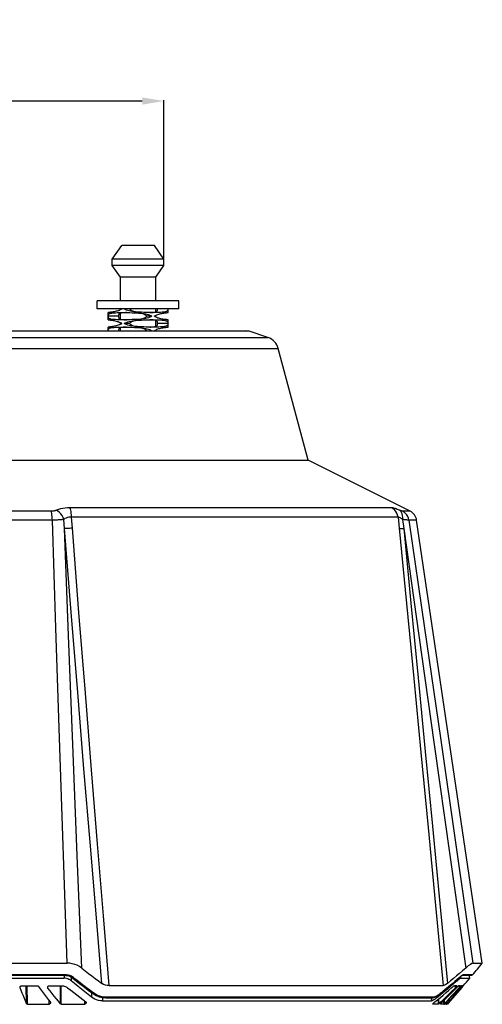
# Model space of a CAD drawing. Units: millimetres. Extents: x -722 to 422, y -473 to 367.
# Drawn here: x 9 to 94, y -123 to 57 of the extents above; entities that cross this region are included whole.
import ezdxf

# ---------------------------------------------------------------- set-up
doc = ezdxf.new("R2010")
doc.units = ezdxf.units.MM
doc.layers.add('AXIS_Dimensions', color=7, linetype='Continuous')
doc.layers.add('AXIS_Front-View', color=7, linetype='Continuous')
doc.styles.get("Standard").update_dxf_attribs({"font": 'arial.ttf'})
doc.dimstyles.new('AXIS', dxfattribs={"dimtxt": 10, "dimasz": 4, "dimexe": 0.18, "dimexo": 0.0625, "dimgap": 0.09, "dimtad": 0, "dimtih": 1, "dimtoh": 1, "dimdec": 0, "dimzin": 0, "dimdsep": 46, "dimtxsty": 'Standard', "dimcen": 0.09, "dimadec": 0, "dimazin": 0, "dimtfac": 1, "dimtdec": 0, "dimtofl": 0, "dimtmove": 0, "dimatfit": 3, "dimfxl": 1, "dimtolj": 1, "dimtzin": 0, "dimarcsym": 0})

# ---------------------------------------------------------------- blocks, each defined once
blk = doc.blocks.new('*D5')
at = {"layer": 'AXIS_Dimensions', "color": 0, "lineweight": -2, "transparency": 16777216}
for p, q in [((-35.72, 42.11), (-39.72, 42.11)), ((-35.72, 13.16), (-35.72, 42.29)), ((31.72, 42.11), (-31.72, 42.11)), ((35.72, 13.16), (35.72, 42.29))]:
    blk.add_line(p, q, dxfattribs=at)
at = {"layer": 'AXIS_Dimensions', "color": 0, "transparency": 16777216}
for points in [[(-31.72, 42.77), (-31.72, 41.44), (-35.72, 42.11)], [(31.72, 42.77), (31.72, 41.44), (35.72, 42.11)]]:
    blk.add_solid(points, dxfattribs=at)
at = {"layer": 'Defpoints', "color": 0, "transparency": 16777216}
for p in [(-35.72, 42.11), (-35.72, 13.1), (35.72, 13.1)]:
    blk.add_point(p, dxfattribs=at)
at = {"layer": 'AXIS_Dimensions', "color": 0, "transparency": 16777216, "insert": (-80.33, 42.11), "char_height": 10, "attachment_point": 5}
blk.add_mtext('\\A1;71mm [2.81"]', dxfattribs=at)

msp = doc.modelspace()

# ---------------------------------------------------------------- linework, layer by layer
at = {"layer": 'AXIS_Front-View', "color": 7, "linetype": 'Continuous'}
for p, q in [((26.22, 13.1), (27.97, 15.6)), ((33.97, 15.6), (27.97, 15.6)), ((35.72, 13.1), (33.97, 15.6)), ((35.72, 13.1), (26.22, 13.1)), ((26.22, 11.94), (26.22, 13.1)), ((35.72, 11.94), (35.72, 13.1)), ((35.72, 11.94), (26.22, 11.94)), ((27.72, 9.8), (26.22, 11.94)), ((34.22, 9.8), (35.72, 11.94)), ((34.22, 9.8), (27.72, 9.8)), ((27.72, 5.5), (27.72, 9.8)), ((34.22, 5.5), (34.22, 9.8)), ((38.47, 5.5), (23.47, 5.5)), ((23.47, 4), (23.47, 5.5)), ((38.47, 4), (38.47, 5.5)), ((38.47, 4), (23.47, 4)), ((27.72, 3.83), (27.72, 4)), ((34.22, 3.46), (34.22, 4)), ((34.55, 3.9), (34.56, 4)), ((36.47, 3.33), (36.47, 4)), ((25.47, 2), (25.47, 3.33)), ((27.38, 2.67), (25.47, 2.67)), ((27.39, 2.77), (27.38, 2.67)), ((27.72, 2.13), (27.72, 3.2)), ((28.04, 2.05), (28.23, 2.03)), ((28.42, 3.31), (28.21, 3.3)), ((28.22, 3.33), (28.62, 3.33)), ((33.51, 2.67), (32.55, 2.67)), ((33.72, 3.33), (33.32, 3.33)), ((33.52, 3.35), (33.73, 3.37)), ((33.89, 1.95), (33.71, 1.97)), ((34.22, 2.5), (34.22, 2.84)), ((34.22, 0.8), (34.22, 1.87)), ((36.47, 0.67), (36.47, 2)), ((-50.75, 0), (50.75, 0)), ((25.47, 0), (25.47, 0.67)), ((27.39, 0.1), (27.38, 0.03)), ((27.72, 1.16), (27.72, 1.5)), ((27.72, 0), (27.72, 0.54)), ((28.42, 0.65), (28.21, 0.63)), ((28.22, 0.67), (28.62, 0.67)), ((29.38, 1.33), (28.43, 1.33)), ((33.72, 0.67), (33.32, 0.67)), ((33.52, 0.69), (33.73, 0.7)), ((34.22, 0), (34.22, 0.17)), ((34.55, 1.23), (34.56, 1.33)), ((36.46, 1.33), (34.56, 1.33)), ((34.61, 0.33), (34.79, 0.39)), ((51.37, -0.1), (50.75, 0)), ((-54.79, -1.25), (54.79, -1.25)), ((51.37, -0.1), (-51.37, -0.1)), ((54.79, -1.25), (51.37, -0.1)), ((-56.7, -3.26), (56.7, -3.26)), ((62.16, -23.7), (56.7, -3.26)), ((-62.16, -23.7), (62.16, -23.7)), ((80.91, -33.08), (62.16, -23.7)), ((77.5, -32.45), (18.47, -32.45)), ((15.03, -33.08), (-15.03, -33.08)), ((78.66, -34.16), (18.74, -34.16)), ((18.91, -36.21), (18.74, -34.16)), ((78.66, -34.16), (78.86, -36.21)), ((80.91, -33.08), (79.5, -33.08)), ((15.25, -34.72), (-15.25, -34.72)), ((17.45, -36.24), (17.34, -34.59)), ((79.51, -34.59), (79.7, -36.24)), ((82.08, -34.72), (80.65, -34.72)), ((94.13, -115.93), (82.08, -34.72)), ((88.17, -96.16), (91.08, -116.82)), ((85.55, -105.35), (86.95, -120.05)), ((86.33, -105.02), (87.71, -119.63)), ((-17.94, -115.93), (17.94, -115.93)), ((92.4, -115.93), (94.13, -115.93)), ((17.61, -118.08), (-17.61, -118.08)), ((-17.58, -118.16), (17.58, -118.16)), ((-17.37, -118.7), (17.37, -118.7)), ((17.38, -118.4), (17.37, -118.7)), ((17.38, -118.16), (17.38, -118.4)), ((17.81, -118.08), (17.61, -118.08)), ((18.7, -118.47), (18.69, -118.87)), ((18.69, -118.87), (18.69, -119.15)), ((89.47, -118.96), (89.5, -119.15)), ((89.92, -118.57), (89.49, -118.94)), ((89.66, -119.01), (89.5, -119.15)), ((89.9, -118.6), (89.92, -118.57)), ((90.04, -118.47), (89.92, -118.57)), ((90.11, -118.41), (90.15, -118.7)), ((90.15, -118.7), (91.81, -118.7)), ((90.48, -118.16), (92.15, -118.16)), ((90.57, -118.13), (90.64, -118.08)), ((92.34, -118.08), (90.64, -118.08)), ((91.81, -118.7), (91.74, -118.16)), ((9.35, -120.45), (9.34, -120.36)), ((9.55, -120.09), (12.52, -120.09)), ((10.48, -123.32), (10.44, -120.09)), ((10.65, -123.44), (10.61, -120.09)), ((14.43, -120.51), (14.42, -120.22)), ((14.61, -120.09), (17.09, -120.09)), ((16.75, -123.38), (16.72, -120.09)), ((16.87, -123.44), (16.84, -120.1)), ((25.67, -120.05), (86.95, -120.05)), ((88.27, -119.19), (87.71, -119.63)), ((89.12, -120.5), (88.61, -121)), ((88.7, -121.15), (89.19, -120.65)), ((89.5, -119.15), (88.9, -119.68)), ((89.09, -120.08), (89.01, -120.08)), ((89.46, -120.08), (89.09, -120.08)), ((89.13, -120.08), (89.12, -120.5)), ((89.15, -120.47), (89.12, -120.5)), ((89.19, -120.65), (89.69, -120.15)), ((89.46, -120.08), (89.46, -120.08)), ((89.69, -120.15), (89.72, -120.12)), ((90.13, -120.08), (89.77, -120.08)), ((90.28, -120.34), (89.81, -120.87)), ((89.85, -120.07), (89.85, -120.43)), ((89.88, -120.4), (89.85, -120.43)), ((90.43, -120.32), (90, -120.81)), ((90.24, -120.12), (90.24, -120.38)), ((90.28, -120.08), (90.29, -120.08)), ((90.49, -120.08), (90.29, -120.08)), ((90.54, -120.19), (90.43, -120.32)), ((90.43, -120.26), (90.43, -120.32)), ((90.62, -120.1), (90.54, -120.19)), ((90.55, -120.09), (90.56, -120.08)), ((90.63, -120.08), (90.56, -120.08)), ((90.56, -120.08), (90.56, -120.08)), ((22.43, -121.3), (22.41, -122.17)), ((22.78, -121.55), (22.78, -121.55)), ((24.58, -122.15), (24.35, -122.11)), ((24.44, -122.22), (24.43, -122.82)), ((25.06, -122.27), (85, -122.27)), ((85.18, -122.19), (25.11, -122.19)), ((84.73, -122.27), (84.8, -122.82)), ((85.39, -123.04), (85.91, -122.63)), ((85.91, -121.88), (85.95, -122.17)), ((86.03, -122.53), (86.04, -123.47)), ((86.1, -122.47), (86.11, -123.41)), ((86.36, -121.55), (86.39, -121.52)), ((87.11, -122.47), (86.61, -122.95)), ((87.61, -121.99), (87.11, -122.47)), ((87.14, -122.69), (87.15, -123.36)), ((10.65, -123.44), (14.64, -123.44)), ((14.64, -123.44), (14.67, -122.81)), ((16.87, -123.44), (21.17, -123.44)), ((21.17, -123.44), (21.2, -122.88)), ((24.43, -122.82), (84.8, -122.82)), ((84.92, -122.81), (84.8, -122.82)), ((86.04, -123.47), (85.05, -123.47)), ((86.61, -122.95), (86.11, -123.41)), ((87.03, -123.47), (86.43, -123.47)), ((86.43, -123.47), (86.43, -123.47)), ((87.02, -122.81), (87.03, -123.47)), ((87.6, -122.88), (87.15, -123.36)), ((87.49, -123.47), (87.21, -123.47)), ((87.48, -123.13), (87.49, -123.47)), ((87.49, -123.47), (87.49, -123.47)), ((87.67, -123.47), (87.57, -123.47)), ((87.64, -122.97), (87.65, -123.31)), ((87.67, -123.35), (87.67, -123.47)), ((87.67, -123.47), (87.67, -123.47)), ((87.87, -123.24), (87.71, -123.43)), ((87.74, -123.27), (87.82, -123.18)), ((88.3, -122.76), (87.87, -123.24)), ((87.87, -123.12), (87.87, -123.24))]:
    msp.add_line(p, q, dxfattribs=at)
for points in [[(28.01, 4), (27.85, 3.9), (27.68, 3.81), (27.5, 3.73), (27.32, 3.67), (27.14, 3.61), (26.96, 3.56), (26.78, 3.52), (26.6, 3.48), (26.42, 3.45), (26.25, 3.42), (26.08, 3.4), (25.92, 3.38), (25.78, 3.36), (25.66, 3.35), (25.57, 3.34)], [(31.13, 3.41), (30.84, 3.43), (30.49, 3.46), (30.16, 3.49), (29.86, 3.54), (29.57, 3.59), (29.31, 3.64), (29.06, 3.71), (28.83, 3.79), (28.62, 3.89), (28.43, 4)], [(29.38, 4), (29.49, 3.9), (29.62, 3.81), (29.76, 3.72), (29.93, 3.65), (30.11, 3.59), (30.32, 3.53), (30.54, 3.49), (30.78, 3.45), (31.04, 3.41), (31.08, 3.41)], [(36.46, 4), (36.45, 3.89), (36.43, 3.79), (36.39, 3.71), (36.34, 3.64), (36.27, 3.59), (36.19, 3.54), (36.08, 3.49), (35.96, 3.46), (35.8, 3.43), (35.6, 3.4), (35.37, 3.38), (35.1, 3.36), (34.79, 3.35), (34.45, 3.34), (34.1, 3.33), (33.72, 3.33)], [(33.73, 3.37), (33.91, 3.39), (34.06, 3.42), (34.18, 3.45), (34.29, 3.49), (34.37, 3.53), (34.43, 3.59), (34.48, 3.65), (34.51, 3.73), (34.54, 3.81), (34.55, 3.9)], [(25.57, 3.34), (25.51, 3.34), (25.48, 3.33), (25.47, 3.33)], [(25.47, 2.67), (25.49, 2.78), (25.51, 2.87), (25.55, 2.95), (25.6, 3.02), (25.66, 3.08), (25.75, 3.13), (25.85, 3.17), (25.98, 3.21), (26.14, 3.24), (26.33, 3.27), (26.57, 3.29), (26.84, 3.31), (27.15, 3.32), (27.48, 3.33), (27.84, 3.33), (28.22, 3.33)], [(28.22, 2), (27.84, 2), (27.48, 2.01), (27.14, 2.02), (26.84, 2.03), (26.57, 2.05), (26.33, 2.07), (26.14, 2.09), (25.98, 2.12), (25.85, 2.16), (25.75, 2.2), (25.66, 2.25), (25.6, 2.31), (25.55, 2.38), (25.51, 2.46), (25.49, 2.56), (25.47, 2.67)], [(25.47, 2), (25.48, 2), (25.51, 2)], [(25.51, 2), (25.57, 1.99), (25.65, 1.98), (25.77, 1.97), (25.91, 1.95), (26.07, 1.93), (26.24, 1.91), (26.42, 1.88), (26.6, 1.85), (26.78, 1.82), (26.96, 1.77), (27.14, 1.72), (27.32, 1.67), (27.5, 1.6), (27.68, 1.52), (27.85, 1.43), (28.01, 1.33)], [(27.38, 2.67), (27.39, 2.57), (27.4, 2.47), (27.43, 2.39), (27.46, 2.32), (27.51, 2.25), (27.58, 2.2), (27.66, 2.15), (27.76, 2.11), (27.89, 2.08), (28.04, 2.05)], [(28.21, 3.3), (28.03, 3.28), (27.88, 3.25), (27.75, 3.22), (27.65, 3.18), (27.57, 3.13), (27.51, 3.08), (27.46, 3.01), (27.43, 2.94), (27.4, 2.86), (27.39, 2.77)], [(29.03, 2.01), (28.61, 2), (28.22, 2)], [(28.23, 2.03), (28.44, 2.02), (28.67, 2.01), (28.82, 2)], [(28.82, 3.33), (28.64, 3.32), (28.42, 3.31)], [(28.43, 1.33), (28.62, 1.44), (28.83, 1.54), (29.06, 1.62), (29.31, 1.69), (29.57, 1.75), (29.86, 1.8), (30.16, 1.84), (30.49, 1.88), (30.84, 1.91), (31.13, 1.93)], [(28.62, 3.33), (29.03, 3.33), (29.46, 3.32), (29.89, 3.31), (30.32, 3.29), (30.72, 3.27), (30.81, 3.26)], [(30.81, 2.07), (30.72, 2.07), (30.31, 2.05), (29.89, 2.03), (29.46, 2.02), (29.03, 2.01)], [(31.08, 1.92), (31.02, 1.92), (30.76, 1.88), (30.52, 1.85), (30.3, 1.8), (30.1, 1.74), (29.92, 1.68), (29.76, 1.61), (29.61, 1.52), (29.49, 1.43), (29.38, 1.33)], [(30.81, 3.26), (31.1, 3.24), (31.45, 3.21), (31.78, 3.17), (32.08, 3.13), (32.36, 3.08), (32.63, 3.02), (32.88, 2.95), (33.11, 2.87), (33.31, 2.78), (33.51, 2.67)], [(33.51, 2.67), (33.31, 2.56), (33.1, 2.46), (32.87, 2.38), (32.63, 2.31), (32.36, 2.25), (32.08, 2.2), (31.78, 2.16), (31.45, 2.12), (31.1, 2.09), (30.81, 2.07)], [(32.55, 2.67), (32.45, 2.77), (32.32, 2.86), (32.18, 2.94), (32.01, 3.02), (31.83, 3.08), (31.62, 3.14), (31.4, 3.18), (31.16, 3.22), (30.89, 3.25), (30.86, 3.26)], [(30.86, 2.08), (30.92, 2.08), (31.17, 2.12), (31.41, 2.15), (31.63, 2.2), (31.84, 2.26), (32.02, 2.32), (32.18, 2.39), (32.32, 2.48), (32.45, 2.57), (32.55, 2.67)], [(33.32, 3.33), (32.91, 3.34), (32.48, 3.35), (32.05, 3.36), (31.62, 3.38), (31.21, 3.4), (31.13, 3.41)], [(31.13, 1.93), (31.21, 1.93), (31.62, 1.95), (32.05, 1.97), (32.48, 1.98), (32.91, 1.99)], [(32.91, 1.99), (33.32, 2), (33.72, 2)], [(33.12, 3.34), (33.29, 3.34), (33.52, 3.35)], [(33.71, 1.97), (33.5, 1.98), (33.27, 1.99), (33.12, 2)], [(33.72, 2), (34.1, 2), (34.46, 1.99), (34.79, 1.98), (35.1, 1.97), (35.37, 1.95), (35.6, 1.93), (35.8, 1.91), (35.96, 1.88), (36.09, 1.84), (36.19, 1.8), (36.27, 1.75), (36.34, 1.69), (36.39, 1.62), (36.43, 1.54), (36.45, 1.44), (36.46, 1.33)], [(34.56, 1.33), (34.55, 1.43), (34.53, 1.53), (34.51, 1.61), (34.47, 1.68), (34.43, 1.75), (34.36, 1.8), (34.28, 1.85), (34.18, 1.89), (34.05, 1.92), (33.89, 1.95)], [(33.93, 2.67), (34.09, 2.77), (34.26, 2.86), (34.43, 2.93), (34.61, 3), (34.79, 3.06), (34.98, 3.11), (35.16, 3.15), (35.34, 3.18), (35.52, 3.22), (35.69, 3.24), (35.86, 3.27), (36.02, 3.29), (36.16, 3.3), (36.28, 3.32), (36.37, 3.32)], [(36.43, 2), (36.37, 2.01), (36.29, 2.02), (36.17, 2.03), (36.02, 2.05), (35.87, 2.07), (35.7, 2.09), (35.52, 2.12), (35.34, 2.15), (35.16, 2.18), (34.98, 2.23), (34.8, 2.28), (34.61, 2.33), (34.43, 2.4), (34.26, 2.48), (34.09, 2.57), (33.93, 2.67)], [(36.37, 3.32), (36.43, 3.33), (36.46, 3.33), (36.47, 3.33)], [(36.47, 2), (36.46, 2), (36.43, 2)], [(25.57, 0.68), (25.51, 0.67), (25.48, 0.67), (25.47, 0.67)], [(25.47, 0), (25.49, 0.11), (25.51, 0.21), (25.55, 0.29), (25.6, 0.36), (25.66, 0.41), (25.75, 0.46), (25.85, 0.51), (25.98, 0.54), (26.14, 0.57), (26.33, 0.6), (26.57, 0.62), (26.84, 0.64), (27.15, 0.65), (27.48, 0.66), (27.84, 0.67), (28.22, 0.67)], [(28.01, 1.33), (27.85, 1.23), (27.68, 1.14), (27.5, 1.07), (27.32, 1), (27.14, 0.94), (26.96, 0.89), (26.78, 0.85), (26.6, 0.82), (26.42, 0.78), (26.25, 0.76), (26.08, 0.73), (25.92, 0.71), (25.78, 0.7), (25.66, 0.68), (25.57, 0.68)], [(28.21, 0.63), (28.03, 0.61), (27.88, 0.58), (27.75, 0.55), (27.65, 0.51), (27.57, 0.47), (27.51, 0.41), (27.46, 0.35), (27.43, 0.27), (27.4, 0.19), (27.39, 0.1)], [(28.82, 0.66), (28.64, 0.66), (28.42, 0.65)], [(31.13, 0.74), (30.84, 0.76), (30.49, 0.79), (30.16, 0.83), (29.86, 0.87), (29.57, 0.92), (29.31, 0.98), (29.06, 1.05), (28.83, 1.13), (28.62, 1.22), (28.43, 1.33)], [(28.62, 0.67), (29.03, 0.66), (29.46, 0.65), (29.89, 0.64), (30.32, 0.62), (30.72, 0.6), (30.81, 0.59)], [(29.38, 1.33), (29.49, 1.23), (29.62, 1.14), (29.76, 1.06), (29.93, 0.98), (30.11, 0.92), (30.32, 0.86), (30.54, 0.82), (30.78, 0.78), (31.04, 0.75), (31.08, 0.74)], [(30.81, 0.59), (31.1, 0.57), (31.45, 0.54), (31.78, 0.51), (32.08, 0.46), (32.36, 0.41), (32.63, 0.36), (32.88, 0.29), (33.11, 0.21), (33.31, 0.11), (33.51, 0)], [(32.55, 0), (32.45, 0.1), (32.32, 0.19), (32.18, 0.28), (32.01, 0.35), (31.83, 0.41), (31.62, 0.47), (31.4, 0.51), (31.16, 0.55), (30.89, 0.59), (30.86, 0.59)], [(33.32, 0.67), (32.91, 0.67), (32.48, 0.68), (32.05, 0.69), (31.62, 0.71), (31.21, 0.73), (31.13, 0.74)], [(33.12, 0.67), (33.29, 0.68), (33.52, 0.69)], [(36.46, 1.33), (36.45, 1.22), (36.43, 1.13), (36.39, 1.05), (36.34, 0.98), (36.27, 0.92), (36.19, 0.87), (36.08, 0.83), (35.96, 0.79), (35.8, 0.76), (35.6, 0.73), (35.37, 0.71), (35.1, 0.69), (34.79, 0.68), (34.45, 0.67), (34.1, 0.67), (33.72, 0.67)], [(33.73, 0.7), (33.91, 0.72), (34.06, 0.75), (34.18, 0.78), (34.29, 0.82), (34.37, 0.87), (34.43, 0.92), (34.48, 0.99), (34.51, 1.06), (34.54, 1.14), (34.55, 1.23)], [(33.93, 0), (34.09, 0.1), (34.26, 0.19), (34.43, 0.27), (34.61, 0.33)], [(34.79, 0.39), (34.98, 0.44), (35.16, 0.48), (35.34, 0.52)], [(35.34, 0.52), (35.52, 0.55), (35.69, 0.58)], [(35.69, 0.58), (35.86, 0.6), (36.02, 0.62), (36.16, 0.64), (36.28, 0.65), (36.37, 0.66)], [(36.37, 0.66), (36.43, 0.66), (36.46, 0.67), (36.47, 0.67)], [(18.47, -32.45), (18.03, -32.46), (17.6, -32.5), (17.17, -32.56), (16.76, -32.65), (16.37, -32.76), (15.98, -32.91)], [(18.74, -34.16), (18.73, -33.81), (18.7, -33.47), (18.66, -33.16), (18.6, -32.88), (18.54, -32.64), (18.47, -32.45)], [(78.74, -32.82), (78.53, -32.74), (78.35, -32.67), (78.18, -32.61), (78.04, -32.57), (77.91, -32.53), (77.79, -32.5), (77.68, -32.47), (77.59, -32.46), (77.5, -32.45)], [(78.66, -34.16), (78.59, -33.81), (78.46, -33.47), (78.29, -33.16), (78.07, -32.88), (77.8, -32.64), (77.5, -32.45)], [(15.98, -32.91), (15.93, -32.93), (15.87, -32.95), (15.8, -32.98), (15.74, -33), (15.66, -33.01), (15.59, -33.03), (15.51, -33.05), (15.42, -33.06), (15.33, -33.07), (15.23, -33.08), (15.13, -33.08), (15.03, -33.08)], [(15.25, -34.72), (15.23, -34.38), (15.21, -34.06), (15.17, -33.76), (15.13, -33.49), (15.08, -33.27), (15.03, -33.08)], [(17.34, -34.59), (17.2, -34.23), (17.02, -33.88), (16.8, -33.57), (16.55, -33.3), (16.27, -33.07), (15.98, -32.91)], [(18.74, -34.16), (18.49, -34.16), (18.25, -34.19), (18.01, -34.24), (17.78, -34.33), (17.55, -34.44), (17.34, -34.59)], [(79.51, -34.59), (79.37, -34.5), (79.25, -34.42), (79.15, -34.35), (79.05, -34.3), (78.96, -34.25), (78.89, -34.22), (78.82, -34.19), (78.76, -34.17), (78.7, -34.16), (78.66, -34.16)], [(79.5, -33.08), (79.48, -33.08), (79.45, -33.08), (79.41, -33.07), (79.37, -33.06), (79.32, -33.04), (79.27, -33.02), (79.2, -33), (79.13, -32.97), (79.05, -32.94), (78.74, -32.82)], [(79.51, -34.59), (79.53, -34.23), (79.51, -33.88), (79.44, -33.57), (79.32, -33.3), (79.16, -33.07), (78.96, -32.91)], [(80.65, -34.72), (80.57, -34.38), (80.45, -34.06), (80.27, -33.76), (80.05, -33.49), (79.79, -33.27), (79.5, -33.08)], [(17.34, -34.59), (17.22, -34.61), (17.09, -34.62), (16.95, -34.64), (16.8, -34.65), (16.64, -34.67), (16.47, -34.68), (16.29, -34.69), (16.1, -34.7), (15.9, -34.71), (15.69, -34.71), (15.48, -34.72), (15.25, -34.72)], [(17.94, -115.93), (16.57, -74.63), (15.9, -54.5), (15.25, -34.72)], [(80.65, -34.72), (80.6, -34.72), (80.54, -34.71), (80.47, -34.71), (80.38, -34.7), (80.28, -34.69), (80.16, -34.67), (80.02, -34.66), (79.87, -34.64), (79.7, -34.61), (79.51, -34.59)], [(80.65, -34.72), (83.51, -54.5), (86.43, -74.62), (89.39, -95.1), (92.4, -115.93)], [(18.91, -36.21), (18.63, -36.22), (18.37, -36.23), (18.12, -36.24), (17.88, -36.24), (17.65, -36.25), (17.45, -36.24)], [(24.32, -119.63), (23.26, -106.91), (22.16, -93.78), (21.04, -80.3), (19.89, -66.29), (18.69, -51.59), (17.45, -36.24)], [(20.62, -116.82), (19.81, -96.17), (19.01, -75.85), (18.22, -55.88), (17.45, -36.24)], [(25.67, -120.05), (24.62, -107.27), (23.54, -94.07), (22.44, -80.51), (21.31, -66.43), (20.12, -51.64), (18.91, -36.21)], [(78.86, -36.21), (78.94, -36.22), (79.04, -36.23), (79.17, -36.24), (79.33, -36.25), (79.5, -36.25), (79.7, -36.24)], [(78.86, -36.21), (80.21, -50), (81.55, -63.73), (82.86, -77.31), (84.19, -91.07), (85.55, -105.35)], [(79.7, -36.24), (81.04, -49.96), (82.37, -63.63), (83.67, -77.13), (84.98, -90.82), (86.33, -105.02)], [(79.7, -36.24), (82.47, -55.87), (85.3, -75.85), (88.17, -96.16)], [(20.62, -116.82), (20.22, -116.55), (19.8, -116.32), (19.36, -116.15), (18.9, -116.03), (18.42, -115.95), (17.94, -115.93)], [(20.62, -116.82), (21.24, -117.32), (21.87, -117.8)], [(91.08, -116.82), (90.52, -117.32), (89.95, -117.8), (89.39, -118.27), (88.83, -118.73), (88.27, -119.19)], [(92.4, -115.93), (92.21, -115.98), (91.93, -116.15), (91.55, -116.43), (91.08, -116.82)], [(17.85, -118.75), (17.61, -118.71), (17.37, -118.7)], [(17.58, -118.16), (17.58, -118.16), (17.6, -118.13), (17.61, -118.08)], [(17.58, -118.16), (17.74, -118.17), (18.09, -118.22), (18.43, -118.33), (18.75, -118.5), (18.89, -118.6)], [(18.21, -118.15), (18.01, -118.1), (17.81, -118.08)], [(18.29, -118.9), (18.07, -118.81), (17.85, -118.75)], [(19.09, -118.57), (18.95, -118.46), (18.79, -118.37), (18.61, -118.28), (18.42, -118.2), (18.21, -118.15)], [(18.69, -119.15), (18.49, -119.01), (18.29, -118.9)], [(18.89, -118.6), (18.9, -118.61), (18.96, -118.62), (19.02, -118.61), (19.09, -118.57)], [(18.89, -118.6), (19.08, -118.75), (19.99, -119.47), (20.9, -120.17), (21.81, -120.85), (22.78, -121.55)], [(20.4, -119.6), (20.04, -119.32), (19.71, -119.06), (19.39, -118.81), (19.09, -118.57)], [(21.87, -117.8), (22.48, -118.27), (23.1, -118.73), (23.71, -119.19), (24.32, -119.63)], [(89.49, -118.94), (89.08, -119.3), (88.69, -119.63), (88.31, -119.95)], [(90.15, -118.7), (90.1, -118.71), (90.02, -118.75), (89.92, -118.81), (89.8, -118.9), (89.66, -119.01)], [(89.9, -118.6), (90.02, -118.49), (90.14, -118.39), (90.24, -118.31), (90.33, -118.25), (90.4, -118.2), (90.43, -118.19)], [(90.64, -118.08), (90.6, -118.08), (90.54, -118.11), (90.46, -118.15), (90.37, -118.21), (90.26, -118.28), (90.15, -118.37), (90.04, -118.47)], [(90.43, -118.19), (90.45, -118.17), (90.48, -118.16)], [(9.33, -120.36), (9.33, -120.33), (9.34, -120.29), (9.35, -120.25), (9.36, -120.22), (9.38, -120.18), (9.41, -120.15), (9.44, -120.13), (9.47, -120.11), (9.51, -120.1), (9.55, -120.09)], [(9.35, -120.45), (9.33, -120.41), (9.33, -120.37), (9.33, -120.36)], [(10.48, -123.32), (10.29, -122.85), (10.11, -122.38), (9.92, -121.91), (9.73, -121.43), (9.54, -120.94), (9.35, -120.45)], [(12.52, -120.09), (12.56, -120.1), (12.6, -120.11), (12.63, -120.13), (12.66, -120.16)], [(12.66, -120.16), (13.03, -120.66), (13.4, -121.15), (13.76, -121.63), (14.13, -122.11), (14.49, -122.58), (14.86, -123.04)], [(14.38, -120.38), (14.38, -120.34), (14.39, -120.3), (14.4, -120.26), (14.42, -120.23), (14.44, -120.19), (14.46, -120.16), (14.5, -120.13), (14.53, -120.11), (14.57, -120.1), (14.61, -120.09)], [(14.43, -120.51), (14.41, -120.48), (14.4, -120.45), (14.39, -120.41), (14.38, -120.38)], [(16.75, -123.38), (16.37, -122.92), (15.98, -122.45), (15.6, -121.98), (15.21, -121.5), (14.82, -121.01), (14.43, -120.51)], [(17.09, -120.09), (17.26, -120.1), (17.43, -120.13), (17.59, -120.18), (17.75, -120.24), (17.9, -120.33), (18.04, -120.43)], [(18.04, -120.43), (18.61, -120.88), (19.16, -121.33), (19.72, -121.76), (20.28, -122.19), (20.83, -122.6), (21.38, -123.01)], [(22.41, -122.17), (21.8, -121.69), (21.19, -121.2), (20.57, -120.7), (19.95, -120.19), (19.32, -119.68), (18.69, -119.15)], [(21.18, -120.19), (20.78, -119.89), (20.4, -119.6)], [(22.03, -120.83), (21.59, -120.51), (21.18, -120.19)], [(22.97, -121.52), (22.49, -121.17), (22.03, -120.83)], [(25.67, -120.05), (25.31, -120.03), (24.97, -119.95), (24.64, -119.82), (24.32, -119.63)], [(87.61, -120.54), (87.28, -120.81), (86.96, -121.06), (86.67, -121.3), (86.39, -121.52)], [(87.71, -119.63), (87.46, -119.82), (87.25, -119.95), (87.08, -120.03), (86.95, -120.05)], [(88.9, -119.68), (88.31, -120.19), (87.72, -120.7), (87.13, -121.2)], [(87.48, -121.33), (88, -120.87), (88.53, -120.41)], [(87.49, -123.13), (87.93, -122.66), (88.38, -122.17), (88.82, -121.69), (89.27, -121.2), (89.72, -120.7)], [(89.85, -120.43), (89.4, -120.93), (88.94, -121.43), (88.49, -121.91), (88.05, -122.4), (87.6, -122.88)], [(88.31, -119.95), (87.95, -120.25), (87.61, -120.54)], [(87.82, -123.18), (88.25, -122.7), (88.69, -122.21), (89.12, -121.72), (89.55, -121.24), (89.98, -120.75)], [(89.81, -120.87), (89.38, -121.36), (88.95, -121.85), (88.51, -122.34), (88.08, -122.82)], [(90, -120.81), (89.58, -121.3), (89.16, -121.79), (88.73, -122.27), (88.3, -122.76)], [(88.53, -120.41), (88.65, -120.31), (88.75, -120.23), (88.84, -120.16), (88.91, -120.11), (88.97, -120.09), (89.01, -120.08)], [(89.28, -120.32), (89.25, -120.36), (89.22, -120.4), (89.18, -120.43), (89.15, -120.47)], [(89.46, -120.08), (89.46, -120.08), (89.45, -120.1), (89.44, -120.12), (89.42, -120.14), (89.4, -120.17), (89.38, -120.21), (89.35, -120.24), (89.32, -120.28), (89.28, -120.32)], [(89.72, -120.7), (90.2, -120.17), (90.22, -120.14), (90.25, -120.12), (90.27, -120.1), (90.28, -120.08)], [(89.72, -120.12), (89.74, -120.1), (89.76, -120.08), (89.77, -120.08)], [(90.13, -120.08), (90.13, -120.08), (90.13, -120.09), (90.12, -120.11), (90.1, -120.14), (90.07, -120.17), (90.05, -120.2), (90.02, -120.24), (89.99, -120.27), (89.95, -120.31), (89.92, -120.36), (89.88, -120.4)], [(89.98, -120.75), (90.46, -120.19), (90.49, -120.16), (90.51, -120.13), (90.53, -120.11), (90.55, -120.09)], [(90.49, -120.08), (90.49, -120.08), (90.48, -120.1), (90.46, -120.12), (90.44, -120.14), (90.42, -120.18), (90.39, -120.21), (90.35, -120.25), (90.32, -120.29), (90.28, -120.34)], [(90.63, -120.08), (90.63, -120.08), (90.62, -120.1)], [(24.43, -122.82), (24.07, -122.81), (23.72, -122.75), (23.36, -122.66), (23.02, -122.53), (22.71, -122.37), (22.41, -122.17)], [(22.78, -121.55), (22.78, -121.56), (22.84, -121.57), (22.9, -121.56), (22.97, -121.52)], [(22.78, -121.55), (23.26, -121.85), (23.85, -122.09), (24.46, -122.23), (25.06, -122.27)], [(23.35, -121.75), (23.16, -121.64), (22.97, -121.52)], [(24.35, -122.11), (24.12, -122.06), (23.92, -122), (23.72, -121.93), (23.53, -121.85), (23.35, -121.75)], [(25.11, -122.19), (24.84, -122.18), (24.58, -122.15)], [(25.06, -122.27), (25.06, -122.27), (25.09, -122.24), (25.11, -122.19)], [(85.95, -122.17), (85.69, -122.37), (85.46, -122.53), (85.25, -122.66), (85.07, -122.75), (84.92, -122.81)], [(84.99, -122.27), (85.07, -122.27), (85.28, -122.22), (85.52, -122.12), (85.78, -121.97), (86.07, -121.77), (86.36, -121.55)], [(85, -122.27), (85.02, -122.27), (85.11, -122.24), (85.18, -122.19)], [(86.39, -121.52), (86.2, -121.66), (86.02, -121.79), (85.86, -121.9), (85.71, -121.99), (85.56, -122.07), (85.43, -122.13), (85.3, -122.17), (85.18, -122.19)], [(85.91, -122.63), (86.43, -122.2), (86.95, -121.77), (87.48, -121.33)], [(87.13, -121.2), (86.54, -121.69), (85.95, -122.17)], [(86.75, -123.08), (87.23, -122.61), (87.72, -122.13), (88.21, -121.64), (88.7, -121.15)], [(88.61, -121), (88.11, -121.5), (87.61, -121.99)], [(10.65, -123.44), (10.61, -123.43), (10.58, -123.42), (10.55, -123.4), (10.52, -123.38), (10.5, -123.35), (10.48, -123.32)], [(14.86, -123.28), (14.84, -123.32), (14.81, -123.36), (14.77, -123.39), (14.73, -123.42), (14.69, -123.43), (14.64, -123.44)], [(14.86, -123.04), (14.88, -123.08), (14.89, -123.11), (14.89, -123.16), (14.89, -123.17)], [(14.89, -123.17), (14.89, -123.2), (14.88, -123.24), (14.86, -123.28)], [(16.87, -123.44), (16.84, -123.43), (16.8, -123.42), (16.77, -123.41), (16.75, -123.38)], [(21.43, -123.23), (21.41, -123.27), (21.38, -123.32), (21.35, -123.36), (21.31, -123.39), (21.26, -123.41), (21.22, -123.43), (21.17, -123.44)], [(21.38, -123.01), (21.41, -123.05), (21.43, -123.08), (21.44, -123.13), (21.44, -123.16)], [(21.44, -123.16), (21.44, -123.18), (21.43, -123.23)], [(85.05, -123.47), (85.05, -123.45), (85.06, -123.43), (85.07, -123.41), (85.09, -123.38), (85.12, -123.34), (85.15, -123.3), (85.18, -123.26), (85.21, -123.22), (85.25, -123.18), (85.29, -123.14), (85.32, -123.1), (85.36, -123.07), (85.39, -123.04)], [(85.05, -123.47), (85.05, -123.47), (85.05, -123.47)], [(86.11, -123.41), (86.09, -123.44), (86.06, -123.46), (86.05, -123.47), (86.04, -123.47)], [(86.43, -123.47), (86.43, -123.47), (86.43, -123.45), (86.45, -123.43), (86.47, -123.4), (86.5, -123.36), (86.53, -123.32), (86.57, -123.27), (86.6, -123.23), (86.64, -123.19), (86.68, -123.15), (86.72, -123.11), (86.75, -123.08)], [(87.15, -123.36), (87.12, -123.39), (87.09, -123.42), (87.07, -123.44), (87.05, -123.46), (87.03, -123.47), (87.03, -123.47)], [(87.21, -123.47), (87.21, -123.47), (87.22, -123.45), (87.24, -123.43), (87.27, -123.39), (87.3, -123.36), (87.33, -123.31), (87.37, -123.27), (87.41, -123.22), (87.45, -123.18), (87.49, -123.13)], [(87.59, -123.37), (87.56, -123.4), (87.54, -123.42), (87.52, -123.44), (87.5, -123.46), (87.49, -123.47)], [(87.57, -123.47), (87.57, -123.47), (87.58, -123.46), (87.6, -123.44), (87.62, -123.41), (87.64, -123.38), (87.67, -123.35), (87.71, -123.31), (87.74, -123.27)], [(88.08, -122.82), (87.62, -123.34), (87.59, -123.37)], [(87.71, -123.43), (87.69, -123.45), (87.67, -123.47)]]:
    msp.add_lwpolyline(points, dxfattribs=at)
for centre, radius, start, end in [((53.81, -4.08), 3, 16.0016, 71.0165), ((79.9, -35.04), 2.2, 8.44, 62.8654), ((-116.98, 58.27), 273.7, 319.8878, 320.4726), ((-116.99, 58.26), 273.7, 319.3398, 319.719), ((92.15, -117.91), 0.25, 270, 297.9798)]:
    msp.add_arc(centre, radius, start, end, dxfattribs=at)

# ---------------------------------------------------------------- dimensions: what is measured, and where the dimension line sits
at = {"layer": 'AXIS_Dimensions'}
dim = msp.add_linear_dim(base=(-35.72, 42.11), p1=(35.72, 13.1), p2=(-35.72, 13.1), dimstyle='AXIS', override={"dimpost": 'mm'}, dxfattribs=at)
dim.commit()
dim.dimension.update_dxf_attribs({"geometry": '*D5', "text_midpoint": (-80.33, 42.11)})

doc.saveas('drawing.dxf')
